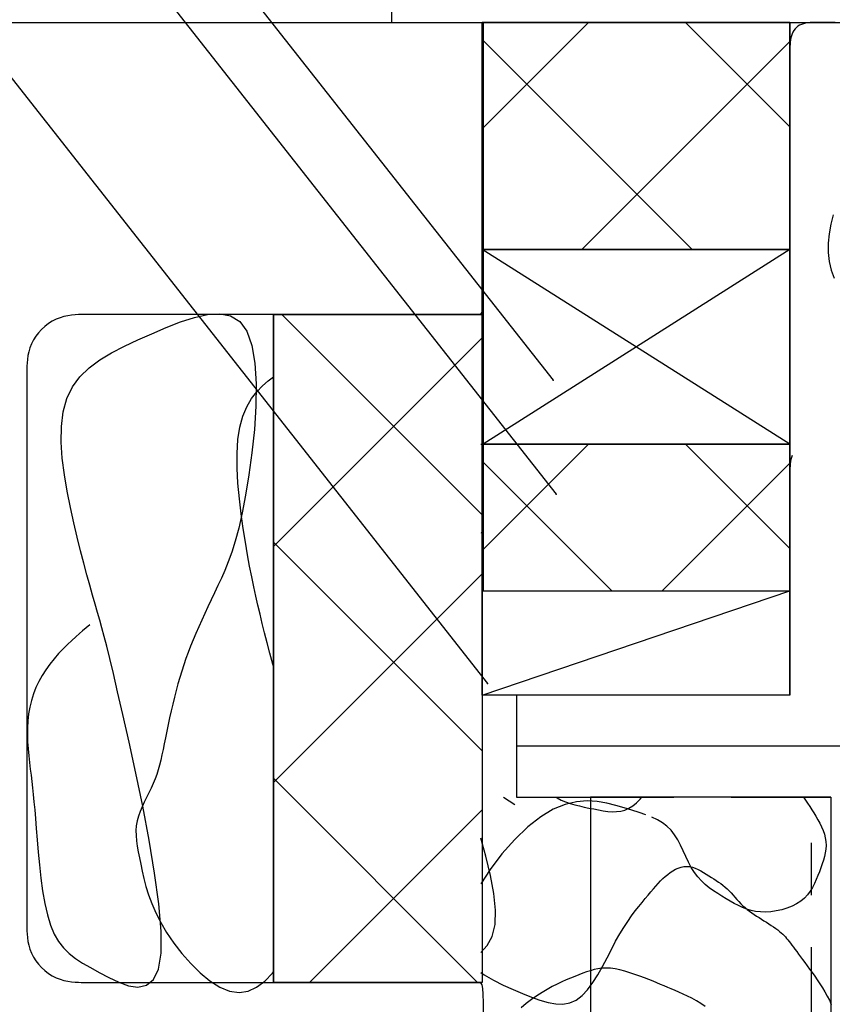
# Model space of a CAD drawing. Extents: x 209 to 979, y 165 to 685.
# Drawn here: x 474 to 513, y 458 to 505 of the extents above; entities that cross this region are included whole.
import ezdxf

# ---------------------------------------------------------------- set-up
doc = ezdxf.new("R2010")
doc.units = 0
doc.header["$MEASUREMENT"] = 0
doc.linetypes.add('CENTER2', pattern=[20, 12.5, -2.5, 2.5, -2.5])
for name, color, linetype in [('_0-1______4', 7, 'CONTINUOUS'), ('_0-3______1', 7, 'CONTINUOUS'), ('_0-F_', 7, 'CONTINUOUS')]:
    doc.layers.add(name, color=color, linetype=linetype)

msp = doc.modelspace()

# ---------------------------------------------------------------- linework, layer by layer
at = {"layer": '_0-1______4', "color": 7, "linetype": 'Continuous'}
for p, q in [((456.993, 542.127), (499.818, 487.665)), ((461.28, 531.399), (499.961, 482.206)), ((464.545, 513.996), (496.675, 473.136)), ((472.77, 504.808), (482.754, 504.808)), ((482.754, 504.808), (489.447, 504.808)), ((489.447, 504.808), (493.507, 504.808)), ((493.507, 504.808), (495.591, 504.808)), ((495.591, 504.808), (496.359, 504.808)), ((496.359, 504.808), (496.469, 504.808)), ((511.166, 504.808), (496.42, 504.808)), ((496.42, 504.808), (496.42, 493.925)), ((496.469, 504.808), (496.469, 504.804)), ((496.469, 504.804), (496.469, 504.772)), ((496.469, 504.772), (496.469, 504.685)), ((496.469, 504.685), (496.469, 504.517)), ((496.469, 504.517), (496.469, 504.239)), ((511.166, 493.925), (511.166, 504.808)), ((496.469, 504.239), (496.469, 503.824)), ((496.469, 503.824), (496.469, 503.245)), ((496.469, 503.245), (496.469, 502.475)), ((496.469, 502.475), (496.469, 501.499)), ((496.469, 501.499), (496.469, 500.36)), ((496.469, 500.36), (496.469, 499.111)), ((496.469, 499.111), (496.469, 497.808)), ((496.469, 497.808), (496.469, 496.504)), ((496.469, 496.504), (496.469, 495.255)), ((496.469, 495.255), (496.469, 494.116)), ((496.469, 494.116), (496.469, 493.141)), ((496.42, 493.925), (511.166, 493.925)), ((496.42, 484.602), (496.42, 493.925)), ((496.42, 493.925), (511.166, 493.925)), ((511.166, 484.602), (496.42, 493.925)), ((511.166, 493.925), (496.42, 493.925)), ((511.166, 493.925), (511.166, 484.602)), ((511.166, 484.602), (511.166, 493.925)), ((496.469, 493.141), (496.468, 492.37)), ((496.468, 492.37), (496.465, 491.792)), ((496.465, 491.792), (496.455, 491.377)), ((496.455, 491.377), (496.435, 491.099)), ((476.387, 490.712), (476.197, 490.656)), ((476.574, 490.752), (476.387, 490.712)), ((476.755, 490.779), (476.574, 490.752)), ((476.925, 490.795), (476.755, 490.779)), ((477.08, 490.804), (476.925, 490.795)), ((477.218, 490.807), (477.08, 490.804)), ((477.333, 490.807), (477.218, 490.807)), ((477.429, 490.807), (477.333, 490.807)), ((477.537, 490.807), (477.429, 490.807)), ((477.692, 490.807), (477.537, 490.807)), ((477.932, 490.807), (477.692, 490.807)), ((478.294, 490.807), (477.932, 490.807)), ((478.814, 490.807), (478.294, 490.807)), ((479.529, 490.807), (478.814, 490.807)), ((480.476, 490.807), (479.529, 490.807)), ((481.676, 490.807), (480.476, 490.807)), ((483.08, 490.807), (481.676, 490.807)), ((484.626, 490.807), (483.08, 490.807)), ((486.248, 490.807), (484.626, 490.807)), ((487.883, 490.807), (486.248, 490.807)), ((489.467, 490.807), (487.883, 490.807)), ((490.936, 490.807), (489.467, 490.807)), ((492.225, 490.807), (490.936, 490.807)), ((493.287, 490.807), (492.225, 490.807)), ((494.133, 490.807), (493.287, 490.807)), ((494.79, 490.807), (494.133, 490.807)), ((495.285, 490.807), (494.79, 490.807)), ((495.646, 490.807), (495.285, 490.807)), ((495.9, 490.807), (495.646, 490.807)), ((496.073, 490.807), (495.9, 490.807)), ((496.194, 490.807), (496.073, 490.807)), ((496.285, 490.812), (496.194, 490.807)), ((496.353, 490.844), (496.285, 490.812)), ((496.402, 490.93), (496.353, 490.844)), ((496.435, 491.099), (496.402, 490.93)), ((475.476, 490.243), (475.317, 490.098)), ((475.645, 490.374), (475.476, 490.243)), ((475.823, 490.487), (475.645, 490.374)), ((476.008, 490.582), (475.823, 490.487)), ((476.197, 490.656), (476.008, 490.582)), ((475.041, 489.77), (474.928, 489.592)), ((475.172, 489.939), (475.041, 489.77)), ((475.317, 490.098), (475.172, 489.939)), ((474.833, 489.407), (474.759, 489.218)), ((474.928, 489.592), (474.833, 489.407)), ((474.663, 488.841), (474.636, 488.66)), ((474.703, 489.028), (474.663, 488.841)), ((474.759, 489.218), (474.703, 489.028)), ((474.611, 488.335), (474.608, 488.197)), ((474.62, 488.49), (474.611, 488.335)), ((474.636, 488.66), (474.62, 488.49)), ((474.608, 488.197), (474.608, 488.082)), ((474.608, 488.082), (474.608, 487.983)), ((474.608, 487.983), (474.608, 487.855)), ((474.608, 487.855), (474.608, 487.646)), ((474.608, 487.646), (474.608, 487.3)), ((474.608, 487.3), (474.608, 486.764)), ((474.608, 486.764), (474.608, 485.983)), ((474.608, 485.983), (474.608, 484.905)), ((474.608, 484.905), (474.608, 483.474)), ((511.166, 484.602), (496.42, 484.602)), ((496.42, 484.602), (511.166, 484.602)), ((474.608, 483.474), (474.608, 481.662)), ((474.608, 481.662), (474.608, 479.547)), ((474.608, 479.547), (474.608, 477.228)), ((474.608, 477.228), (474.608, 474.807)), ((474.608, 474.807), (474.608, 472.386)), ((474.608, 472.386), (474.608, 470.067)), ((474.608, 470.067), (474.608, 467.951)), ((474.608, 467.951), (474.608, 466.14)), ((474.608, 466.14), (474.608, 464.709)), ((474.608, 464.709), (474.608, 463.631)), ((474.608, 463.631), (474.608, 462.85)), ((474.608, 462.85), (474.608, 462.314)), ((474.608, 462.314), (474.608, 461.968)), ((474.608, 461.968), (474.608, 461.759)), ((474.608, 461.759), (474.608, 461.631)), ((474.608, 461.631), (474.608, 461.532)), ((474.608, 461.532), (474.608, 461.417)), ((474.608, 461.417), (474.611, 461.279)), ((474.611, 461.279), (474.62, 461.124)), ((474.62, 461.124), (474.636, 460.954)), ((474.636, 460.954), (474.663, 460.773)), ((474.663, 460.773), (474.703, 460.586)), ((474.703, 460.586), (474.759, 460.396)), ((474.759, 460.396), (474.833, 460.207)), ((474.833, 460.207), (474.928, 460.022)), ((474.928, 460.022), (475.041, 459.844)), ((475.041, 459.844), (475.172, 459.675)), ((475.172, 459.675), (475.317, 459.516)), ((475.317, 459.516), (475.476, 459.371)), ((475.476, 459.371), (475.645, 459.24)), ((475.645, 459.24), (475.823, 459.127)), ((475.823, 459.127), (476.008, 459.032)), ((476.008, 459.032), (476.197, 458.958)), ((476.197, 458.958), (476.387, 458.902)), ((476.387, 458.902), (476.574, 458.862)), ((476.574, 458.862), (476.755, 458.835)), ((476.755, 458.835), (476.925, 458.819)), ((476.925, 458.819), (477.08, 458.81)), ((477.08, 458.81), (477.218, 458.807)), ((477.218, 458.807), (477.333, 458.807)), ((477.333, 458.807), (477.429, 458.807)), ((477.429, 458.807), (477.537, 458.807)), ((477.537, 458.807), (477.692, 458.807)), ((477.692, 458.807), (477.932, 458.807)), ((477.932, 458.807), (478.294, 458.807)), ((478.294, 458.807), (478.814, 458.807)), ((478.814, 458.807), (479.529, 458.807)), ((479.529, 458.807), (480.476, 458.807)), ((480.476, 458.807), (481.676, 458.807)), ((481.676, 458.807), (483.08, 458.807)), ((483.08, 458.807), (484.626, 458.807)), ((484.626, 458.807), (486.248, 458.807)), ((486.248, 458.807), (487.883, 458.807)), ((487.883, 458.807), (489.467, 458.807)), ((489.467, 458.807), (490.936, 458.807)), ((490.936, 458.807), (492.225, 458.807)), ((492.225, 458.807), (493.287, 458.807)), ((493.287, 458.807), (494.133, 458.807)), ((494.133, 458.807), (494.79, 458.807)), ((494.79, 458.807), (495.285, 458.807)), ((495.285, 458.807), (495.646, 458.807)), ((495.646, 458.807), (495.9, 458.807)), ((495.9, 458.807), (496.073, 458.807)), ((496.073, 458.807), (496.194, 458.807)), ((496.194, 458.807), (496.285, 458.802)), ((496.285, 458.802), (496.353, 458.77)), ((496.353, 458.77), (496.402, 458.684)), ((496.402, 458.684), (496.435, 458.515)), ((496.435, 458.515), (496.455, 458.237)), ((496.455, 458.237), (496.465, 457.822)), ((496.465, 457.822), (496.468, 457.244))]:
    msp.add_line(p, q, dxfattribs=at)
at = {"layer": '_0-1______4', "color": 18, "linetype": 'Continuous'}
for p, q in [((511.166, 504.808), (496.42, 504.808)), ((511.166, 493.925), (511.166, 504.808))]:
    msp.add_line(p, q, dxfattribs=at)
at = {"layer": '_0-3______1', "color": 7, "linetype": 'Continuous'}
for p, q in [((492.078, 506.986), (492.078, 504.808)), ((472.77, 504.808), (482.754, 504.808)), ((482.754, 504.808), (489.447, 504.808)), ((489.447, 504.808), (493.507, 504.808)), ((492.078, 504.808), (558.4, 504.808)), ((493.507, 504.808), (495.591, 504.808)), ((495.591, 504.808), (496.359, 504.808)), ((496.359, 504.808), (496.469, 504.808)), ((496.42, 493.925), (496.42, 504.808)), ((496.42, 504.808), (511.166, 504.808)), ((501.523, 504.808), (496.469, 499.754)), ((496.469, 504.808), (496.469, 504.804)), ((496.469, 504.804), (496.469, 504.772)), ((496.469, 504.772), (496.469, 504.685)), ((496.469, 504.685), (496.469, 504.517)), ((496.469, 504.517), (496.469, 504.239)), ((506.16, 504.808), (511.166, 499.803)), ((511.166, 504.808), (511.166, 493.925)), ((511.358, 504.424), (511.312, 504.344)), ((511.413, 504.496), (511.358, 504.424)), ((511.476, 504.562), (511.413, 504.496)), ((511.547, 504.62), (511.476, 504.562)), ((511.627, 504.67), (511.547, 504.62)), ((511.716, 504.711), (511.627, 504.67)), ((511.814, 504.743), (511.716, 504.711)), ((511.918, 504.767), (511.814, 504.743)), ((512.025, 504.784), (511.918, 504.767)), ((512.132, 504.796), (512.025, 504.784)), ((512.235, 504.803), (512.132, 504.796)), ((512.331, 504.807), (512.235, 504.803)), ((512.418, 504.808), (512.331, 504.807)), ((512.491, 504.808), (512.418, 504.808)), ((512.666, 504.808), (512.491, 504.808)), ((512.923, 504.808), (512.666, 504.808)), ((513.071, 504.808), (512.923, 504.808)), ((513.333, 504.808), (513.071, 504.808)), ((496.42, 503.992), (506.481, 493.932)), ((496.469, 504.239), (496.469, 503.824)), ((511.198, 503.972), (511.184, 503.868)), ((511.216, 504.072), (511.198, 503.972)), ((511.241, 504.168), (511.216, 504.072)), ((511.273, 504.259), (511.241, 504.168)), ((511.312, 504.344), (511.273, 504.259)), ((496.469, 503.824), (496.469, 503.245)), ((511.166, 503.895), (501.196, 493.925)), ((511.167, 503.55), (511.166, 503.444)), ((511.166, 503.444), (511.166, 503.341)), ((511.17, 503.656), (511.167, 503.55)), ((511.175, 503.763), (511.17, 503.656)), ((511.184, 503.868), (511.175, 503.763)), ((496.469, 503.245), (496.469, 502.475)), ((511.166, 503.341), (511.166, 503.235)), ((511.166, 503.235), (511.166, 503.097)), ((511.166, 503.097), (511.166, 502.895)), ((511.166, 502.895), (511.166, 502.593)), ((511.166, 502.593), (511.166, 502.158)), ((496.469, 502.475), (496.469, 501.499)), ((511.166, 502.158), (511.166, 501.555)), ((511.166, 501.555), (511.166, 500.751)), ((496.469, 501.499), (496.469, 500.36)), ((511.166, 500.751), (511.166, 499.711)), ((496.469, 500.36), (496.469, 499.111)), ((511.166, 499.711), (511.166, 498.418)), ((496.469, 499.111), (496.469, 497.808)), ((511.166, 498.418), (511.166, 496.925)), ((496.469, 497.808), (496.469, 496.504)), ((511.166, 496.925), (511.166, 495.299)), ((496.469, 496.504), (496.469, 495.255)), ((513.245, 495.59), (513.128, 495.136)), ((496.469, 495.255), (496.469, 494.116)), ((511.166, 495.299), (511.166, 493.611)), ((513.128, 495.136), (513.044, 494.681)), ((513.044, 494.681), (512.999, 494.23)), ((496.469, 494.116), (496.469, 493.141)), ((512.999, 494.23), (512.997, 493.787)), ((511.166, 493.925), (496.42, 493.925)), ((511.166, 493.925), (496.469, 484.602)), ((511.166, 493.925), (496.469, 493.925)), ((496.469, 493.925), (496.469, 484.602)), ((511.166, 472.577), (511.166, 493.925)), ((511.166, 493.611), (511.166, 491.927)), ((512.997, 493.787), (513.043, 493.356)), ((496.469, 493.141), (496.468, 492.37)), ((513.043, 493.356), (513.14, 492.941)), ((513.14, 492.941), (513.294, 492.547)), ((496.468, 492.37), (496.465, 491.792)), ((496.465, 491.792), (496.455, 491.377)), ((511.166, 491.927), (511.166, 490.319)), ((496.455, 491.377), (496.435, 491.099)), ((476.387, 490.712), (476.197, 490.656)), ((476.574, 490.752), (476.387, 490.712)), ((476.755, 490.779), (476.574, 490.752)), ((476.925, 490.795), (476.755, 490.779)), ((477.08, 490.804), (476.925, 490.795)), ((477.218, 490.807), (477.08, 490.804)), ((477.333, 490.807), (477.218, 490.807)), ((477.429, 490.807), (477.333, 490.807)), ((477.537, 490.807), (477.429, 490.807)), ((477.692, 490.807), (477.537, 490.807)), ((477.932, 490.807), (477.692, 490.807)), ((478.294, 490.807), (477.932, 490.807)), ((478.814, 490.807), (478.294, 490.807)), ((479.529, 490.807), (478.814, 490.807)), ((480.476, 490.807), (479.529, 490.807)), ((481.676, 490.807), (480.476, 490.807)), ((483.08, 490.807), (481.676, 490.807)), ((484.626, 490.807), (483.08, 490.807)), ((496.353, 490.807), (484.626, 490.807)), ((486.42, 490.807), (486.248, 490.807)), ((486.42, 490.844), (486.42, 458.802)), ((486.42, 490.807), (496.42, 490.807)), ((486.42, 458.802), (486.42, 490.807)), ((486.825, 490.807), (496.42, 481.212)), ((486.825, 490.807), (496.42, 481.212)), ((496.402, 490.93), (496.353, 490.844)), ((496.435, 491.099), (496.402, 490.93)), ((496.42, 490.807), (496.42, 458.802)), ((475.476, 490.243), (475.317, 490.098)), ((475.645, 490.374), (475.476, 490.243)), ((475.823, 490.487), (475.645, 490.374)), ((476.008, 490.582), (475.823, 490.487)), ((476.197, 490.656), (476.008, 490.582)), ((511.166, 490.319), (511.166, 488.853)), ((475.041, 489.77), (474.928, 489.592)), ((475.172, 489.939), (475.041, 489.77)), ((475.317, 490.098), (475.172, 489.939)), ((474.833, 489.407), (474.759, 489.218)), ((474.928, 489.592), (474.833, 489.407)), ((486.42, 479.7), (496.42, 489.7)), ((486.42, 479.7), (496.42, 489.7)), ((474.663, 488.841), (474.636, 488.66)), ((474.703, 489.028), (474.663, 488.841)), ((474.759, 489.218), (474.703, 489.028)), ((511.166, 488.853), (511.166, 487.6)), ((474.611, 488.335), (474.608, 488.197)), ((474.62, 488.49), (474.611, 488.335)), ((474.636, 488.66), (474.62, 488.49)), ((474.608, 488.197), (474.608, 488.082)), ((474.608, 488.082), (474.608, 487.983)), ((474.608, 487.983), (474.608, 487.855)), ((474.608, 487.855), (474.608, 487.646)), ((474.608, 487.646), (474.608, 487.3)), ((511.166, 487.6), (511.166, 486.611)), ((474.608, 487.3), (474.608, 486.764)), ((474.608, 486.764), (474.608, 485.983)), ((511.166, 486.611), (511.166, 485.867)), ((474.608, 485.983), (474.608, 484.905)), ((511.166, 485.867), (511.166, 485.334)), ((511.166, 485.334), (511.166, 484.977)), ((474.608, 484.905), (474.608, 483.474)), ((496.359, 484.602), (496.469, 484.602)), ((496.42, 484.602), (511.166, 484.602)), ((496.42, 477.577), (496.42, 484.602)), ((496.469, 484.602), (511.166, 484.602)), ((501.523, 484.602), (496.469, 479.548)), ((496.469, 484.602), (496.469, 484.598)), ((496.469, 484.598), (496.469, 484.566)), ((496.469, 484.566), (496.469, 484.479)), ((506.16, 484.602), (511.166, 479.597)), ((511.166, 484.602), (511.166, 473.719)), ((496.469, 484.479), (496.469, 484.311)), ((496.469, 484.311), (496.469, 484.033)), ((496.42, 483.787), (502.63, 477.577)), ((496.469, 484.033), (496.469, 483.618)), ((496.469, 483.618), (496.469, 483.039)), ((511.166, 483.689), (505.054, 477.577)), ((511.184, 483.662), (511.175, 483.557)), ((511.198, 483.766), (511.184, 483.662)), ((511.216, 483.866), (511.198, 483.766)), ((511.241, 483.962), (511.216, 483.866)), ((511.273, 484.053), (511.241, 483.962)), ((474.608, 483.474), (474.608, 481.662)), ((511.167, 483.344), (511.166, 483.239)), ((511.166, 483.239), (511.166, 483.135)), ((511.17, 483.451), (511.167, 483.344)), ((511.175, 483.557), (511.17, 483.451)), ((496.469, 483.039), (496.469, 482.269)), ((511.166, 483.135), (511.166, 483.029)), ((511.166, 483.029), (511.166, 482.891)), ((511.166, 482.891), (511.166, 482.689)), ((511.166, 482.689), (511.166, 482.387)), ((496.469, 482.269), (496.469, 481.294)), ((511.166, 482.387), (511.166, 481.952)), ((511.166, 481.952), (511.166, 481.349)), ((474.608, 481.662), (474.608, 479.547)), ((496.469, 481.294), (496.469, 480.154)), ((511.166, 481.349), (511.166, 480.545)), ((511.166, 480.545), (511.166, 479.505)), ((486.42, 479.898), (496.42, 469.898)), ((486.42, 479.898), (496.42, 469.898)), ((496.469, 480.154), (496.469, 478.905)), ((474.608, 479.547), (474.608, 477.228)), ((511.166, 479.505), (511.166, 478.213)), ((496.469, 478.905), (496.469, 477.602)), ((486.42, 468.386), (496.42, 478.386)), ((486.42, 468.386), (496.42, 478.386)), ((511.166, 478.213), (511.166, 476.719)), ((496.42, 477.577), (511.166, 477.577)), ((496.42, 477.577), (511.166, 477.577)), ((496.42, 472.577), (496.42, 477.577)), ((496.42, 472.577), (511.166, 477.577)), ((496.469, 477.602), (496.469, 477.577)), ((511.166, 477.577), (511.166, 472.577)), ((474.608, 477.228), (474.608, 474.807)), ((511.166, 476.719), (511.166, 475.094)), ((474.608, 474.807), (474.608, 472.386)), ((511.166, 475.094), (511.166, 473.405)), ((474.608, 472.386), (474.608, 470.067)), ((511.166, 472.577), (496.42, 472.577)), ((496.42, 472.577), (496.42, 458.802)), ((498.075, 472.577), (498.075, 470.148)), ((511.166, 472.577), (498.075, 472.577)), ((474.608, 470.067), (474.608, 467.951)), ((498.075, 470.148), (498.075, 467.679)), ((498.075, 470.148), (515.596, 470.148)), ((500.899, 470.148), (501.875, 470.148)), ((504.078, 470.148), (505.218, 470.148)), ((486.42, 468.585), (496.203, 458.802)), ((486.42, 468.585), (496.203, 458.802)), ((474.608, 467.951), (474.608, 466.14)), ((498.075, 467.679), (498.687, 467.679)), ((498.08, 467.679), (498.114, 467.679)), ((498.114, 467.679), (498.207, 467.679)), ((498.207, 467.679), (498.388, 467.679)), ((498.687, 467.679), (499.133, 467.679)), ((499.133, 467.679), (499.755, 467.679)), ((499.755, 467.679), (500.583, 467.679)), ((499.956, 467.679), (500.016, 467.643)), ((500.016, 467.643), (500.214, 467.544)), ((500.583, 467.679), (501.632, 467.679)), ((501.632, 467.679), (502.857, 467.679)), ((502.857, 467.679), (504.199, 467.679)), ((503.821, 467.418), (503.993, 467.591)), ((503.993, 467.591), (504.069, 467.679)), ((504.199, 467.679), (505.601, 467.679)), ((508.345, 467.679), (509.57, 467.679)), ((509.57, 467.679), (510.618, 467.679)), ((510.618, 467.679), (511.446, 467.679)), ((511.446, 467.679), (512.068, 467.679)), ((511.818, 467.679), (511.91, 467.546)), ((512.068, 467.679), (512.514, 467.679)), ((512.514, 467.679), (512.813, 467.679)), ((512.813, 467.679), (512.994, 467.679)), ((512.994, 467.679), (513.088, 467.679)), ((513.088, 467.679), (513.122, 467.679)), ((513.122, 467.679), (513.127, 467.679)), ((513.127, 467.679), (513.127, 467.663)), ((513.127, 467.679), (513.127, 464.088)), ((513.127, 467.663), (513.127, 467.551)), ((499.83, 467.103), (499.232, 466.747)), ((500.399, 467.334), (499.83, 467.103)), ((500.214, 467.544), (500.422, 467.458)), ((500.939, 467.461), (500.399, 467.334)), ((500.422, 467.458), (500.637, 467.383)), ((500.637, 467.383), (500.858, 467.318)), ((500.858, 467.318), (501.084, 467.26)), ((501.452, 467.5), (500.939, 467.461)), ((501.084, 467.26), (501.312, 467.208)), ((501.312, 467.208), (501.541, 467.161)), ((501.935, 467.472), (501.452, 467.5)), ((501.541, 467.161), (501.769, 467.115)), ((501.769, 467.115), (501.995, 467.071)), ((502.391, 467.396), (501.935, 467.472)), ((502.819, 467.29), (502.391, 467.396)), ((503.22, 467.173), (502.819, 467.29)), ((503.592, 467.06), (503.22, 467.173)), ((503.264, 467.067), (503.456, 467.151)), ((503.456, 467.151), (503.642, 467.269)), ((503.642, 467.269), (503.821, 467.418)), ((511.91, 467.546), (512.017, 467.389)), ((512.017, 467.389), (512.119, 467.236)), ((512.119, 467.236), (512.218, 467.082)), ((513.127, 467.551), (513.127, 467.247)), ((488.151, 458.802), (496.42, 467.072)), ((488.151, 458.802), (496.42, 467.072)), ((499.232, 466.747), (498.609, 466.256)), ((501.995, 467.071), (502.217, 467.032)), ((502.217, 467.032), (502.436, 467.002)), ((502.436, 467.002), (502.651, 466.986)), ((502.651, 466.986), (502.861, 466.989)), ((502.861, 466.989), (503.065, 467.014)), ((503.065, 467.014), (503.264, 467.067)), ((503.938, 466.951), (503.592, 467.06)), ((504.257, 466.841), (503.938, 466.951)), ((504.817, 466.596), (504.55, 466.724)), ((512.218, 467.082), (512.316, 466.926)), ((512.316, 466.926), (512.414, 466.765)), ((512.414, 466.765), (512.509, 466.599)), ((498.609, 466.256), (497.98, 465.651)), ((505.06, 466.453), (504.817, 466.596)), ((505.277, 466.288), (505.06, 466.453)), ((505.47, 466.099), (505.277, 466.288)), ((512.509, 466.599), (512.6, 466.43)), ((512.6, 466.43), (512.683, 466.257)), ((512.683, 466.257), (512.757, 466.082)), ((474.608, 466.14), (474.608, 464.709)), ((505.64, 465.88), (505.47, 466.099)), ((505.791, 465.639), (505.64, 465.88)), ((512.757, 466.082), (512.817, 465.905)), ((512.817, 465.905), (512.862, 465.727)), ((512.862, 465.727), (512.889, 465.55)), ((497.98, 465.651), (497.37, 464.963)), ((505.928, 465.38), (505.791, 465.639)), ((506.057, 465.112), (505.928, 465.38)), ((512.897, 465.373), (512.886, 465.196)), ((512.889, 465.55), (512.897, 465.373)), ((497.37, 464.963), (496.802, 464.22)), ((506.182, 464.841), (506.057, 465.112)), ((506.309, 464.574), (506.182, 464.841)), ((512.821, 464.841), (512.77, 464.662)), ((512.86, 465.019), (512.821, 464.841)), ((512.886, 465.196), (512.86, 465.019)), ((474.608, 464.709), (474.608, 463.631)), ((505.688, 464.228), (505.818, 464.287)), ((505.818, 464.287), (505.95, 464.331)), ((505.95, 464.331), (506.084, 464.357)), ((506.084, 464.357), (506.219, 464.364)), ((506.219, 464.364), (506.355, 464.352)), ((506.443, 464.318), (506.309, 464.574)), ((506.355, 464.352), (506.492, 464.32)), ((506.588, 464.079), (506.443, 464.318)), ((506.492, 464.32), (506.628, 464.274)), ((506.628, 464.274), (506.764, 464.215)), ((512.646, 464.298), (512.577, 464.111)), ((512.711, 464.481), (512.646, 464.298)), ((512.77, 464.662), (512.711, 464.481)), ((496.802, 464.22), (496.353, 463.534)), ((505.081, 463.777), (505.195, 463.882)), ((505.195, 463.882), (505.314, 463.981)), ((505.314, 463.981), (505.435, 464.073)), ((505.435, 464.073), (505.56, 464.156)), ((505.56, 464.156), (505.688, 464.228)), ((506.749, 463.864), (506.588, 464.079)), ((506.924, 463.67), (506.749, 463.864)), ((506.764, 464.215), (506.897, 464.147)), ((506.897, 464.147), (507.029, 464.073)), ((507.029, 464.073), (507.158, 463.995)), ((507.158, 463.995), (507.283, 463.916)), ((507.283, 463.916), (507.405, 463.84)), ((507.405, 463.84), (507.522, 463.765)), ((512.506, 463.922), (512.43, 463.731)), ((512.577, 464.111), (512.506, 463.922)), ((513.127, 464.088), (513.127, 459.703)), ((474.608, 463.631), (474.608, 462.85)), ((504.624, 463.289), (504.742, 463.424)), ((504.742, 463.424), (504.856, 463.549)), ((504.856, 463.549), (504.968, 463.667)), ((504.968, 463.667), (505.081, 463.777)), ((507.11, 463.495), (506.924, 463.67)), ((507.304, 463.337), (507.11, 463.495)), ((507.505, 463.192), (507.304, 463.337)), ((507.522, 463.765), (507.636, 463.691)), ((507.636, 463.691), (507.747, 463.616)), ((507.747, 463.616), (507.854, 463.539)), ((507.854, 463.539), (507.958, 463.459)), ((507.958, 463.459), (508.059, 463.375)), ((508.059, 463.375), (508.157, 463.287)), ((512.251, 463.357), (512.142, 463.177)), ((512.346, 463.542), (512.251, 463.357)), ((512.43, 463.731), (512.346, 463.542)), ((504.233, 462.822), (504.372, 462.989)), ((504.372, 462.989), (504.501, 463.145)), ((504.501, 463.145), (504.624, 463.289)), ((507.708, 463.059), (507.505, 463.192)), ((507.912, 462.934), (507.708, 463.059)), ((508.113, 462.815), (507.912, 462.934)), ((508.157, 463.287), (508.253, 463.192)), ((508.253, 463.192), (508.347, 463.093)), ((508.347, 463.093), (508.441, 462.991)), ((508.441, 462.991), (508.534, 462.887)), ((508.534, 462.887), (508.627, 462.782)), ((512.014, 463.007), (511.864, 462.848)), ((512.142, 463.177), (512.014, 463.007)), ((474.608, 462.85), (474.608, 462.314)), ((503.757, 462.23), (503.925, 462.445)), ((503.925, 462.445), (504.084, 462.641)), ((504.084, 462.641), (504.233, 462.822)), ((508.31, 462.7), (508.113, 462.815)), ((508.504, 462.59), (508.31, 462.7)), ((508.698, 462.489), (508.504, 462.59)), ((508.627, 462.782), (508.721, 462.679)), ((508.894, 462.397), (508.698, 462.489)), ((508.721, 462.679), (508.818, 462.578)), ((508.818, 462.578), (508.917, 462.481)), ((509.095, 462.319), (508.894, 462.397)), ((508.917, 462.481), (509.019, 462.39)), ((509.019, 462.39), (509.125, 462.303)), ((511.267, 462.46), (511.026, 462.366)), ((511.49, 462.573), (511.267, 462.46)), ((511.69, 462.703), (511.49, 462.573)), ((511.864, 462.848), (511.69, 462.703)), ((474.608, 462.314), (474.608, 461.968)), ((474.608, 461.968), (474.608, 461.759)), ((503.399, 461.732), (503.582, 461.993)), ((503.582, 461.993), (503.757, 462.23)), ((509.304, 462.255), (509.095, 462.319)), ((509.125, 462.303), (509.233, 462.22)), ((509.233, 462.22), (509.344, 462.14)), ((509.523, 462.209), (509.304, 462.255)), ((509.344, 462.14), (509.457, 462.063)), ((509.457, 462.063), (509.571, 461.987)), ((509.754, 462.182), (509.523, 462.209)), ((509.571, 461.987), (509.688, 461.912)), ((510, 462.177), (509.754, 462.182)), ((510.255, 462.194), (510, 462.177)), ((510.515, 462.232), (510.255, 462.194)), ((510.774, 462.289), (510.515, 462.232)), ((511.026, 462.366), (510.774, 462.289)), ((474.608, 461.759), (474.608, 461.631)), ((474.608, 461.631), (474.608, 461.532)), ((474.608, 461.532), (474.608, 461.417)), ((503.015, 461.126), (503.21, 461.444)), ((503.21, 461.444), (503.399, 461.732)), ((509.688, 461.912), (509.806, 461.837)), ((509.806, 461.837), (509.925, 461.761)), ((509.925, 461.761), (510.043, 461.685)), ((510.043, 461.685), (510.16, 461.61)), ((510.16, 461.61), (510.274, 461.535)), ((510.274, 461.535), (510.384, 461.461)), ((510.384, 461.461), (510.488, 461.388)), ((474.608, 461.417), (474.611, 461.279)), ((474.611, 461.279), (474.62, 461.124)), ((474.62, 461.124), (474.636, 460.954)), ((502.817, 460.774), (503.015, 461.126)), ((510.488, 461.388), (510.585, 461.317)), ((510.585, 461.317), (510.674, 461.248)), ((510.674, 461.248), (510.753, 461.181)), ((510.753, 461.181), (510.825, 461.116)), ((510.825, 461.116), (510.89, 461.051)), ((510.89, 461.051), (510.951, 460.984)), ((510.951, 460.984), (511.01, 460.916)), ((474.636, 460.954), (474.663, 460.773)), ((474.663, 460.773), (474.703, 460.586)), ((474.703, 460.586), (474.759, 460.396)), ((502.614, 460.39), (502.817, 460.774)), ((511.01, 460.916), (511.069, 460.844)), ((511.069, 460.844), (511.128, 460.767)), ((511.128, 460.767), (511.191, 460.684)), ((511.191, 460.684), (511.259, 460.594)), ((511.259, 460.594), (511.331, 460.497)), ((511.331, 460.497), (511.409, 460.392)), ((474.759, 460.396), (474.833, 460.207)), ((474.833, 460.207), (474.928, 460.022)), ((502.406, 459.985), (502.614, 460.39)), ((511.409, 460.392), (511.493, 460.28)), ((511.493, 460.28), (511.581, 460.16)), ((511.581, 460.16), (511.676, 460.033)), ((511.676, 460.033), (511.776, 459.897)), ((474.928, 460.022), (475.041, 459.844)), ((475.041, 459.844), (475.172, 459.675)), ((475.172, 459.675), (475.317, 459.516)), ((501.964, 459.173), (502.19, 459.574)), ((502.19, 459.574), (502.406, 459.985)), ((511.776, 459.897), (511.882, 459.754)), ((511.882, 459.754), (511.994, 459.603)), ((511.994, 459.603), (512.11, 459.443)), ((513.127, 459.703), (513.127, 455.127)), ((475.317, 459.516), (475.476, 459.371)), ((475.476, 459.371), (475.645, 459.24)), ((475.645, 459.24), (475.823, 459.127)), ((475.823, 459.127), (476.008, 459.032)), ((496.353, 459.286), (496.511, 459.168)), ((496.511, 459.168), (496.958, 458.908)), ((500.864, 459.092), (500.662, 459.011)), ((501.059, 459.168), (500.864, 459.092)), ((501.246, 459.241), (501.059, 459.168)), ((501.429, 459.308), (501.246, 459.241)), ((501.609, 459.368), (501.429, 459.308)), ((501.789, 459.418), (501.609, 459.368)), ((501.726, 458.795), (501.964, 459.173)), ((501.972, 459.457), (501.789, 459.418)), ((502.161, 459.481), (501.972, 459.457)), ((502.359, 459.49), (502.161, 459.481)), ((502.568, 459.48), (502.359, 459.49)), ((502.789, 459.451), (502.568, 459.48)), ((503.021, 459.404), (502.789, 459.451)), ((503.259, 459.343), (503.021, 459.404)), ((503.499, 459.272), (503.259, 459.343)), ((503.738, 459.192), (503.499, 459.272)), ((503.973, 459.108), (503.738, 459.192)), ((504.198, 459.023), (503.973, 459.108)), ((512.11, 459.443), (512.23, 459.277)), ((512.23, 459.277), (512.353, 459.104)), ((512.353, 459.104), (512.476, 458.924)), ((476.008, 459.032), (476.197, 458.958)), ((476.197, 458.958), (476.387, 458.902)), ((476.387, 458.902), (476.574, 458.862)), ((476.574, 458.862), (476.755, 458.835)), ((476.755, 458.835), (476.925, 458.819)), ((476.925, 458.819), (477.08, 458.81)), ((477.08, 458.81), (477.218, 458.807)), ((477.218, 458.807), (477.333, 458.807)), ((477.333, 458.807), (477.429, 458.807)), ((477.429, 458.807), (477.537, 458.807)), ((477.537, 458.807), (477.692, 458.807)), ((477.692, 458.807), (477.932, 458.807)), ((477.932, 458.807), (478.294, 458.807)), ((478.294, 458.807), (478.814, 458.807)), ((478.814, 458.807), (479.529, 458.807)), ((479.529, 458.807), (480.476, 458.807)), ((480.476, 458.807), (481.676, 458.807)), ((481.676, 458.807), (483.08, 458.807)), ((483.08, 458.807), (484.626, 458.807)), ((484.626, 458.807), (486.248, 458.807)), ((486.248, 458.807), (487.883, 458.807)), ((496.42, 458.802), (486.42, 458.802)), ((487.883, 458.807), (489.467, 458.807)), ((489.467, 458.807), (490.936, 458.807)), ((490.936, 458.807), (492.225, 458.807)), ((492.225, 458.807), (493.287, 458.807)), ((493.287, 458.807), (494.133, 458.807)), ((494.133, 458.807), (494.79, 458.807)), ((494.79, 458.807), (495.285, 458.807)), ((495.285, 458.807), (495.646, 458.807)), ((495.646, 458.807), (495.9, 458.807)), ((495.9, 458.807), (496.073, 458.807)), ((496.073, 458.807), (496.194, 458.807)), ((496.194, 458.807), (496.285, 458.802)), ((496.285, 458.802), (496.353, 458.77)), ((496.353, 458.77), (496.402, 458.684)), ((496.402, 458.684), (496.435, 458.515)), ((496.958, 458.908), (497.428, 458.678)), ((497.428, 458.678), (497.9, 458.47)), ((500.009, 458.722), (499.777, 458.604)), ((500.234, 458.828), (500.009, 458.722)), ((500.452, 458.924), (500.234, 458.828)), ((500.662, 459.011), (500.452, 458.924)), ((501.475, 458.457), (501.726, 458.795)), ((504.412, 458.939), (504.198, 459.023)), ((504.61, 458.86), (504.412, 458.939)), ((504.795, 458.784), (504.61, 458.86)), ((504.972, 458.71), (504.795, 458.784)), ((505.143, 458.638), (504.972, 458.71)), ((505.313, 458.565), (505.143, 458.638)), ((512.476, 458.924), (512.6, 458.739)), ((512.6, 458.739), (512.722, 458.547)), ((496.435, 458.515), (496.455, 458.237)), ((496.455, 458.237), (496.465, 457.822)), ((497.9, 458.47), (498.352, 458.274)), ((498.352, 458.274), (498.783, 458.097)), ((499.039, 458.162), (498.785, 457.983)), ((499.292, 458.325), (499.039, 458.162)), ((499.538, 458.472), (499.292, 458.325)), ((499.777, 458.604), (499.538, 458.472)), ((500.923, 457.96), (501.208, 458.174)), ((501.208, 458.174), (501.475, 458.457)), ((505.485, 458.491), (505.313, 458.565)), ((505.663, 458.413), (505.485, 458.491)), ((505.849, 458.331), (505.663, 458.413)), ((506.048, 458.243), (505.849, 458.331)), ((506.256, 458.148), (506.048, 458.243)), ((506.47, 458.043), (506.256, 458.148)), ((512.722, 458.547), (512.841, 458.351)), ((512.841, 458.351), (512.956, 458.15)), ((512.956, 458.15), (513.061, 457.947)), ((496.465, 457.822), (496.468, 457.244)), ((498.534, 457.789), (498.292, 457.584)), ((498.785, 457.983), (498.534, 457.789)), ((498.783, 458.097), (499.192, 457.949)), ((499.192, 457.949), (499.58, 457.838)), ((499.58, 457.838), (499.947, 457.774)), ((499.947, 457.774), (500.293, 457.767)), ((500.293, 457.767), (500.618, 457.826)), ((500.618, 457.826), (500.923, 457.96)), ((506.686, 457.927), (506.47, 458.043)), ((506.9, 457.798), (506.686, 457.927)), ((507.11, 457.654), (506.9, 457.798)), ((513.061, 457.947), (513.15, 457.745))]:
    msp.add_line(p, q, dxfattribs=at)
at = {"layer": '_0-3______1', "color": 7, "linetype": 'CENTER2'}
for p, q in [((482.633, 490.673), (483.266, 490.814)), ((483.266, 490.814), (483.85, 490.846)), ((483.85, 490.846), (484.37, 490.742)), ((484.37, 490.742), (484.81, 490.471)), ((481.284, 490.181), (481.967, 490.453)), ((481.967, 490.453), (482.633, 490.673)), ((484.81, 490.471), (485.155, 490.007)), ((479.926, 489.592), (480.598, 489.886)), ((480.598, 489.886), (481.284, 490.181)), ((485.155, 490.007), (485.393, 489.332)), ((478.667, 488.976), (479.279, 489.292)), ((479.279, 489.292), (479.926, 489.592)), ((485.393, 489.332), (485.534, 488.479)), ((478.102, 488.634), (478.667, 488.976)), ((477.594, 488.254), (478.102, 488.634)), ((485.534, 488.479), (485.591, 487.493)), ((477.154, 487.826), (477.594, 488.254)), ((476.794, 487.339), (477.154, 487.826)), ((485.591, 487.493), (485.577, 486.42)), ((485.625, 487.111), (485.894, 487.394)), ((485.894, 487.394), (486.167, 487.635)), ((486.167, 487.635), (486.42, 487.831)), ((476.524, 486.781), (476.794, 487.339)), ((485.371, 486.779), (485.625, 487.111)), ((476.351, 486.147), (476.524, 486.781)), ((485.144, 486.391), (485.371, 486.779)), ((476.265, 485.448), (476.351, 486.147)), ((484.952, 485.938), (485.144, 486.391)), ((485.577, 486.42), (485.507, 485.303)), ((484.809, 485.414), (484.952, 485.938)), ((476.255, 484.701), (476.265, 485.448)), ((484.719, 484.815), (484.809, 485.414)), ((485.507, 485.303), (485.393, 484.189)), ((476.306, 483.923), (476.255, 484.701)), ((484.681, 484.156), (484.719, 484.815)), ((484.685, 483.452), (484.681, 484.156)), ((485.393, 484.189), (485.25, 483.123)), ((476.405, 483.13), (476.306, 483.923)), ((484.724, 482.722), (484.685, 483.452)), ((476.54, 482.338), (476.405, 483.13)), ((484.79, 481.984), (484.724, 482.722)), ((485.25, 483.123), (485.091, 482.148)), ((476.697, 481.564), (476.54, 482.338)), ((484.877, 481.255), (484.79, 481.984)), ((485.091, 482.148), (484.927, 481.301)), ((476.862, 480.825), (476.697, 481.564)), ((484.927, 481.301), (484.761, 480.574)), ((477.025, 480.134), (476.862, 480.825)), ((484.975, 480.553), (484.877, 481.255)), ((484.761, 480.574), (484.594, 479.952)), ((485.079, 479.895), (484.975, 480.553)), ((496.353, 480.369), (496.42, 480.328)), ((477.184, 479.491), (477.025, 480.134)), ((484.594, 479.952), (484.427, 479.417)), ((485.181, 479.294), (485.079, 479.895)), ((477.336, 478.895), (477.184, 479.491)), ((484.427, 479.417), (484.259, 478.953)), ((484.259, 478.953), (484.092, 478.544)), ((485.282, 478.746), (485.181, 479.294)), ((477.483, 478.343), (477.336, 478.895)), ((484.092, 478.544), (483.926, 478.172)), ((485.381, 478.24), (485.282, 478.746)), ((477.622, 477.833), (477.483, 478.343)), ((483.926, 478.172), (483.761, 477.822)), ((485.48, 477.766), (485.381, 478.24)), ((477.754, 477.363), (477.622, 477.833)), ((483.761, 477.822), (483.599, 477.479)), ((485.579, 477.316), (485.48, 477.766)), ((477.877, 476.93), (477.754, 477.363)), ((483.439, 477.141), (483.283, 476.808)), ((483.599, 477.479), (483.439, 477.141)), ((485.68, 476.879), (485.579, 477.316)), ((477.992, 476.533), (477.877, 476.93)), ((483.283, 476.808), (483.132, 476.479)), ((485.783, 476.445), (485.68, 476.879)), ((478.098, 476.163), (477.992, 476.533)), ((478.203, 475.792), (478.098, 476.163)), ((482.985, 476.156), (482.843, 475.838)), ((483.132, 476.479), (482.985, 476.156)), ((485.889, 476.005), (485.783, 476.445)), ((477.275, 475.645), (477.13, 475.52)), ((477.622, 475.941), (477.275, 475.645)), ((478.313, 475.386), (478.203, 475.792)), ((482.843, 475.838), (482.707, 475.525)), ((485.999, 475.549), (485.889, 476.005)), ((476.766, 475.197), (476.559, 475.002)), ((476.958, 475.37), (476.766, 475.197)), ((477.13, 475.52), (476.958, 475.37)), ((478.436, 474.91), (478.313, 475.386)), ((482.578, 475.218), (482.456, 474.916)), ((482.707, 475.525), (482.578, 475.218)), ((486.117, 475.075), (485.999, 475.549)), ((476.344, 474.789), (476.126, 474.559)), ((476.559, 475.002), (476.344, 474.789)), ((478.58, 474.332), (478.436, 474.91)), ((482.456, 474.916), (482.341, 474.617)), ((486.248, 474.577), (486.117, 475.075)), ((475.912, 474.314), (475.706, 474.057)), ((476.126, 474.559), (475.912, 474.314)), ((478.752, 473.616), (478.58, 474.332)), ((482.232, 474.321), (482.129, 474.024)), ((482.341, 474.617), (482.232, 474.321)), ((486.394, 474.054), (486.248, 474.577)), ((475.516, 473.789), (475.341, 473.512)), ((475.706, 474.057), (475.516, 473.789)), ((482.031, 473.725), (481.937, 473.423)), ((482.129, 474.024), (482.031, 473.725)), ((486.42, 473.967), (486.394, 474.054)), ((475.341, 473.512), (475.184, 473.226)), ((478.959, 472.729), (478.752, 473.616)), ((481.937, 473.423), (481.848, 473.115)), ((475.045, 472.93), (474.925, 472.627)), ((475.184, 473.226), (475.045, 472.93)), ((481.762, 472.799), (481.679, 472.475)), ((481.848, 473.115), (481.762, 472.799)), ((474.825, 472.315), (474.745, 471.996)), ((474.925, 472.627), (474.825, 472.315)), ((479.21, 471.636), (478.959, 472.729)), ((481.679, 472.475), (481.599, 472.146)), ((474.745, 471.996), (474.687, 471.67)), ((481.599, 472.146), (481.522, 471.814)), ((474.687, 471.67), (474.65, 471.338)), ((479.506, 470.321), (479.21, 471.636)), ((481.449, 471.483), (481.379, 471.157)), ((481.522, 471.814), (481.449, 471.483)), ((474.634, 471.002), (474.633, 470.663)), ((474.65, 471.338), (474.634, 471.002)), ((481.379, 471.157), (481.312, 470.838)), ((474.633, 470.663), (474.646, 470.326)), ((481.249, 470.531), (481.189, 470.239)), ((481.312, 470.838), (481.249, 470.531)), ((474.646, 470.326), (474.67, 469.991)), ((474.67, 469.991), (474.701, 469.662)), ((479.829, 468.835), (479.506, 470.321)), ((481.133, 469.964), (481.079, 469.704)), ((481.189, 470.239), (481.133, 469.964)), ((474.701, 469.662), (474.736, 469.341)), ((481.079, 469.704), (481.023, 469.458)), ((474.736, 469.341), (474.773, 469.03)), ((474.773, 469.03), (474.809, 468.73)), ((480.903, 468.995), (480.834, 468.773)), ((480.966, 469.222), (480.903, 468.995)), ((481.023, 469.458), (480.966, 469.222)), ((474.809, 468.73), (474.844, 468.433)), ((480.157, 467.248), (479.829, 468.835)), ((480.757, 468.555), (480.668, 468.337)), ((480.834, 468.773), (480.757, 468.555)), ((474.844, 468.433), (474.879, 468.129)), ((474.879, 468.129), (474.913, 467.809)), ((480.567, 468.117), (480.458, 467.896)), ((480.668, 468.337), (480.567, 468.117)), ((474.913, 467.809), (474.948, 467.463)), ((480.346, 467.674), (480.234, 467.45)), ((480.458, 467.896), (480.346, 467.674)), ((497.441, 467.679), (497.987, 467.33)), ((501.611, 467.679), (501.611, 367.991)), ((513.127, 467.679), (501.611, 467.679)), ((512.196, 367.991), (512.196, 467.679)), ((474.948, 467.463), (474.985, 467.082)), ((480.128, 467.225), (480.032, 466.998)), ((480.234, 467.45), (480.128, 467.225)), ((480.465, 465.628), (480.157, 467.248)), ((474.985, 467.082), (475.022, 466.656)), ((475.022, 466.656), (475.062, 466.176)), ((479.952, 466.771), (479.891, 466.543)), ((480.032, 466.998), (479.952, 466.771)), ((475.062, 466.176), (475.105, 465.635)), ((479.853, 466.314), (479.837, 466.082)), ((479.891, 466.543), (479.853, 466.314)), ((479.837, 466.082), (479.841, 465.843)), ((479.841, 465.843), (479.861, 465.596)), ((496.596, 464.854), (496.353, 465.71)), ((475.105, 465.635), (475.154, 465.049)), ((479.861, 465.596), (479.897, 465.337)), ((479.897, 465.337), (479.944, 465.065)), ((480.731, 464.045), (480.465, 465.628)), ((475.154, 465.049), (475.211, 464.433)), ((479.944, 465.065), (480, 464.775)), ((480, 464.775), (480.064, 464.465)), ((496.819, 463.936), (496.596, 464.854)), ((475.211, 464.433), (475.281, 463.806)), ((480.064, 464.465), (480.134, 464.133)), ((475.281, 463.806), (475.365, 463.186)), ((480.134, 464.133), (480.215, 463.78)), ((480.931, 462.567), (480.731, 464.045)), ((496.98, 463.062), (496.819, 463.936)), ((480.215, 463.78), (480.314, 463.404)), ((480.314, 463.404), (480.437, 463.006)), ((475.365, 463.186), (475.468, 462.591)), ((480.437, 463.006), (480.592, 462.586)), ((497.062, 462.265), (496.98, 463.062)), ((475.468, 462.591), (475.593, 462.037)), ((480.592, 462.586), (480.784, 462.144)), ((481.042, 461.263), (480.931, 462.567)), ((475.593, 462.037), (475.742, 461.543)), ((480.784, 462.144), (481.02, 461.68)), ((497.042, 461.573), (497.062, 462.265)), ((475.742, 461.543), (475.918, 461.121)), ((481.02, 461.68), (481.306, 461.195)), ((496.908, 461.011), (497.042, 461.573)), ((475.918, 461.121), (476.124, 460.764)), ((481.041, 460.202), (481.042, 461.263)), ((481.306, 461.195), (481.647, 460.692)), ((496.669, 460.569), (496.908, 461.011)), ((476.124, 460.764), (476.36, 460.459)), ((481.647, 460.692), (482.035, 460.188)), ((496.353, 460.242), (496.669, 460.569)), ((476.36, 460.459), (476.63, 460.194)), ((476.63, 460.194), (476.935, 459.957)), ((480.912, 459.434), (481.041, 460.202)), ((482.035, 460.188), (482.46, 459.704)), ((476.935, 459.957), (477.276, 459.734)), ((477.276, 459.734), (477.655, 459.513)), ((482.46, 459.704), (482.911, 459.262)), ((477.655, 459.513), (478.075, 459.282)), ((478.075, 459.282), (478.532, 459.038)), ((480.669, 458.937), (480.912, 459.434)), ((482.911, 459.262), (483.379, 458.88)), ((486.007, 458.869), (486.378, 459.252)), ((486.378, 459.252), (486.42, 459.306)), ((478.532, 459.038), (479.009, 458.812)), ((479.009, 458.812), (479.483, 458.647)), ((479.483, 458.647), (479.933, 458.585)), ((479.933, 458.585), (480.336, 458.668)), ((480.336, 458.668), (480.669, 458.937)), ((483.379, 458.88), (483.852, 458.582)), ((485.618, 458.572), (486.007, 458.869)), ((483.852, 458.582), (484.322, 458.386)), ((484.322, 458.386), (484.776, 458.314)), ((484.776, 458.314), (485.208, 458.38)), ((485.208, 458.38), (485.618, 458.572))]:
    msp.add_line(p, q, dxfattribs=at)
at = {"layer": '_0-F_', "color": 7}
for p in [(499.818, 487.665), (499.961, 482.206), (496.675, 473.136)]:
    msp.add_point(p, dxfattribs=at)

doc.saveas('drawing.dxf')
